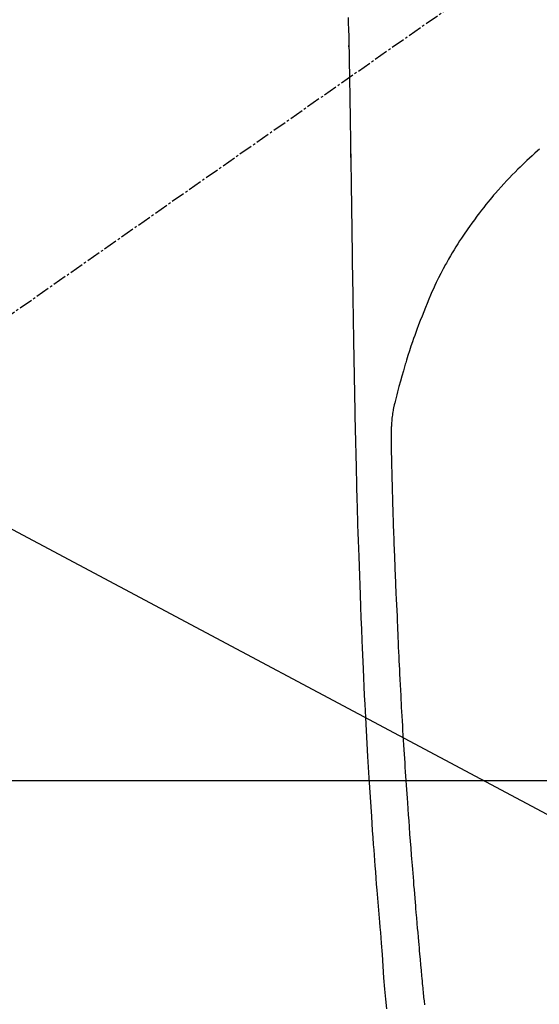
# Model space of a CAD drawing. Units: millimetres. Extents: x -109 to 26472, y -120 to 8859.
# Drawn here: x 17473 to 17501, y 6674 to 6728 of the extents above; entities that cross this region are included whole.
import ezdxf

# ---------------------------------------------------------------- set-up
doc = ezdxf.new("R2010")
doc.units = ezdxf.units.MM
doc.linetypes.add('CENTER2', pattern=[1.125, 0.75, -0.125, 0.125, -0.125])
doc.layers.get('DEFPOINTS').update_dxf_attribs({"color": 146})
for name, color, linetype in [('126-甲板', 2, 'Continuous'), ('150-機器', 8, 'Continuous'), ('160-文字', 254, 'Continuous')]:
    doc.layers.add(name, color=color, linetype=linetype)
doc.styles.add('KH001', font='txt')
doc.dimstyles.new('KH1xx030', dxfattribs={"dimscale": 30, "dimtxt": 2, "dimasz": 0.6, "dimexe": 0.3, "dimexo": 1.2, "dimgap": 0.5, "dimtad": 3, "dimdec": 1, "dimdsep": 46, "dimlunit": 6, "dimtxsty": 'KH001', "dimblk": 'DOT', "dimcen": 1, "dimdle": 1, "dimclrd": 256, "dimclre": 256, "dimclrt": 256, "dimadec": 0, "dimazin": 0, "dimtfac": 1, "dimtdec": 1, "dimtix": 1, "dimtmove": 2, "dimatfit": 3, "dimldrblk": 'CLOSEDBLANK', "dimfxl": 1, "dimtolj": 1, "dimtzin": 0, "dimlwd": -1, "dimlwe": -1, "dimarcsym": 0})

# ---------------------------------------------------------------- blocks, each defined once
blk = doc.blocks.new('F402_H')
at = {"layer": '150-機器', "color": 13, "linetype": 'CENTER2'}
blk.add_line((0, 0), (-244.018, -170.863), dxfattribs=at)
at = {"layer": '150-機器', "color": 13, "linetype": 'Continuous'}
for points in [[(-24.219, -13.631), (-24.21, -13.816), (-24.202, -14.002), (-24.194, -14.187), (-24.187, -14.373), (-24.181, -14.566), (-24.175, -14.759), (-24.171, -14.953), (-24.167, -15.146), (-24.166, -15.233), (-24.165, -15.321), (-24.163, -15.408), (-24.162, -15.496), (-24.16, -15.616), (-24.158, -15.735), (-24.156, -15.855), (-24.154, -15.975), (-24.152, -16.108), (-24.15, -16.241), (-24.148, -16.374), (-24.145, -16.507), (-24.143, -16.627), (-24.141, -16.746), (-24.139, -16.866), (-24.137, -16.985), (-24.135, -17.122), (-24.133, -17.258), (-24.131, -17.395), (-24.128, -17.532), (-24.125, -17.765), (-24.121, -17.999), (-24.117, -18.233), (-24.113, -18.467), (-24.11, -18.7), (-24.106, -18.934), (-24.102, -19.167), (-24.098, -19.401), (-24.094, -19.658), (-24.09, -19.915), (-24.086, -20.172), (-24.082, -20.43), (-24.079, -20.675), (-24.075, -20.921), (-24.071, -21.167), (-24.068, -21.412), (-24.061, -21.842), (-24.054, -22.272), (-24.047, -22.703), (-24.041, -23.133), (-24.035, -23.547), (-24.029, -23.961), (-24.024, -24.375), (-24.019, -24.789), (-24.008, -25.53), (-23.998, -26.27), (-23.986, -27.01), (-23.975, -27.75), (-23.969, -28.111), (-23.963, -28.472), (-23.958, -28.834), (-23.952, -29.195), (-23.943, -29.768), (-23.933, -30.341), (-23.924, -30.914), (-23.914, -31.486), (-23.905, -31.966), (-23.897, -32.445), (-23.888, -32.925), (-23.879, -33.404), (-23.87, -33.886), (-23.861, -34.367), (-23.851, -34.849), (-23.841, -35.33), (-23.824, -36.034), (-23.806, -36.737), (-23.789, -37.44), (-23.773, -38.144), (-23.77, -38.329), (-23.766, -38.515), (-23.763, -38.7), (-23.759, -38.886), (-23.754, -39.143), (-23.748, -39.401), (-23.741, -39.659), (-23.734, -39.916), (-23.725, -40.253), (-23.715, -40.59), (-23.705, -40.927), (-23.694, -41.265), (-23.681, -41.696), (-23.667, -42.127), (-23.652, -42.559), (-23.638, -42.99), (-23.619, -43.513), (-23.601, -44.037), (-23.582, -44.56), (-23.563, -45.083), (-23.54, -45.706), (-23.517, -46.328), (-23.493, -46.95), (-23.468, -47.572), (-23.452, -47.957), (-23.435, -48.342), (-23.418, -48.728), (-23.4, -49.113), (-23.378, -49.594), (-23.355, -50.076), (-23.332, -50.557), (-23.308, -51.039), (-23.271, -51.752), (-23.232, -52.465), (-23.193, -53.178), (-23.152, -53.891), (-23.135, -54.182), (-23.117, -54.474), (-23.1, -54.765), (-23.082, -55.056), (-23.05, -55.579), (-23.016, -56.101), (-22.982, -56.624), (-22.947, -57.146), (-22.921, -57.53), (-22.895, -57.913), (-22.867, -58.297), (-22.84, -58.68), (-22.819, -58.969), (-22.797, -59.258), (-22.776, -59.547), (-22.754, -59.835), (-22.728, -60.17), (-22.703, -60.505), (-22.677, -60.839), (-22.65, -61.174), (-22.616, -61.606), (-22.581, -62.039), (-22.545, -62.472), (-22.509, -62.904), (-22.484, -63.19), (-22.458, -63.476), (-22.434, -63.761), (-22.41, -64.047), (-22.363, -64.676), (-22.32, -65.304), (-22.277, -65.933), (-22.228, -66.561), (-22.18, -67.099), (-22.127, -67.636)], [(-24.166, -15.223), (-24.166, -15.222), (-24.166, -15.221), (-24.166, -15.22), (-24.166, -15.219), (-24.166, -15.218), (-24.166, -15.217), (-24.166, -15.216), (-24.166, -15.215), (-24.166, -15.214), (-24.166, -15.213), (-24.166, -15.212), (-24.166, -15.211), (-24.166, -15.21), (-24.166, -15.209), (-24.166, -15.208), (-24.166, -15.207), (-24.166, -15.206), (-24.166, -15.205), (-24.166, -15.204), (-24.166, -15.203), (-24.166, -15.202), (-24.166, -15.201), (-24.166, -15.2), (-24.166, -15.199), (-24.166, -15.198), (-24.166, -15.197), (-24.166, -15.196), (-24.166, -15.195), (-24.166, -15.194), (-24.166, -15.193), (-24.166, -15.192), (-24.166, -15.191), (-24.166, -15.19), (-24.166, -15.189), (-24.166, -15.188), (-24.166, -15.187), (-24.167, -15.186), (-24.167, -15.185), (-24.167, -15.184), (-24.167, -15.183), (-24.167, -15.182), (-24.167, -15.181), (-24.167, -15.18), (-24.167, -15.179), (-24.167, -15.178), (-24.167, -15.177), (-24.167, -15.176), (-24.167, -15.175), (-24.167, -15.174), (-24.167, -15.173), (-24.167, -15.172), (-24.167, -15.171), (-24.167, -15.17), (-24.167, -15.169), (-24.167, -15.168), (-24.167, -15.167), (-24.167, -15.166), (-24.167, -15.165), (-24.167, -15.164), (-24.167, -15.163), (-24.167, -15.162), (-24.167, -15.161), (-24.167, -15.16), (-24.167, -15.159), (-24.167, -15.158), (-24.167, -15.157), (-24.167, -15.156), (-24.167, -15.155), (-24.167, -15.154), (-24.167, -15.153), (-24.167, -15.152), (-24.167, -15.151), (-24.167, -15.15), (-24.167, -15.149), (-24.167, -15.148), (-24.167, -15.147), (-24.167, -15.146)], [(-13.788, -20.804), (-13.898, -20.901), (-14.043, -21.028), (-14.186, -21.157), (-14.329, -21.287), (-14.47, -21.418), (-14.596, -21.537), (-14.721, -21.656), (-14.845, -21.776), (-14.968, -21.897), (-15.12, -22.05), (-15.272, -22.204), (-15.422, -22.359), (-15.57, -22.516), (-15.726, -22.685), (-15.88, -22.854), (-16.033, -23.026), (-16.183, -23.198), (-16.285, -23.316), (-16.385, -23.435), (-16.485, -23.554), (-16.583, -23.674), (-16.703, -23.822), (-16.822, -23.971), (-16.94, -24.121), (-17.056, -24.272), (-17.197, -24.457), (-17.335, -24.644), (-17.472, -24.831), (-17.608, -25.021), (-17.69, -25.138), (-17.772, -25.256), (-17.853, -25.374), (-17.934, -25.493), (-18.037, -25.648), (-18.138, -25.803), (-18.238, -25.959), (-18.337, -26.116), (-18.439, -26.282), (-18.54, -26.45), (-18.64, -26.619), (-18.738, -26.788), (-18.779, -26.861), (-18.821, -26.934), (-18.862, -27.008), (-18.902, -27.081), (-19.034, -27.325), (-19.163, -27.571), (-19.288, -27.818), (-19.41, -28.068), (-19.49, -28.237), (-19.569, -28.407), (-19.647, -28.578), (-19.722, -28.75), (-19.818, -28.975), (-19.911, -29.202), (-20.003, -29.429), (-20.093, -29.657), (-20.188, -29.897), (-20.282, -30.137), (-20.374, -30.377), (-20.465, -30.618), (-20.526, -30.785), (-20.587, -30.953), (-20.646, -31.121), (-20.704, -31.289), (-20.789, -31.538), (-20.872, -31.788), (-20.952, -32.039), (-21.031, -32.29), (-21.053, -32.365), (-21.076, -32.439), (-21.098, -32.513), (-21.12, -32.588), (-21.204, -32.873), (-21.286, -33.158), (-21.366, -33.444), (-21.444, -33.731), (-21.484, -33.879), (-21.524, -34.029), (-21.562, -34.178), (-21.598, -34.328), (-21.616, -34.404), (-21.633, -34.479), (-21.65, -34.555), (-21.667, -34.631)], [(-24.065, -21.26), (-24.065, -21.258), (-24.065, -21.257), (-24.065, -21.255), (-24.065, -21.254), (-24.065, -21.252), (-24.065, -21.25), (-24.065, -21.249), (-24.065, -21.247), (-24.065, -21.245), (-24.065, -21.244), (-24.065, -21.242), (-24.065, -21.24), (-24.065, -21.239), (-24.065, -21.237), (-24.065, -21.235), (-24.065, -21.234), (-24.065, -21.232), (-24.065, -21.23), (-24.065, -21.229), (-24.065, -21.227), (-24.065, -21.225), (-24.065, -21.224), (-24.065, -21.222), (-24.065, -21.22), (-24.065, -21.219), (-24.065, -21.217), (-24.065, -21.216), (-24.065, -21.214), (-24.065, -21.212), (-24.066, -21.211), (-24.066, -21.209), (-24.066, -21.207), (-24.066, -21.206), (-24.066, -21.204), (-24.066, -21.202), (-24.066, -21.201), (-24.066, -21.199), (-24.066, -21.197), (-24.066, -21.196), (-24.066, -21.194), (-24.066, -21.192), (-24.066, -21.191), (-24.066, -21.189), (-24.066, -21.187), (-24.066, -21.186), (-24.066, -21.184), (-24.066, -21.183), (-24.066, -21.181), (-24.066, -21.179), (-24.066, -21.178), (-24.066, -21.176), (-24.066, -21.174), (-24.066, -21.173), (-24.066, -21.171), (-24.066, -21.169), (-24.066, -21.168), (-24.066, -21.166), (-24.066, -21.164), (-24.066, -21.163), (-24.066, -21.161), (-24.066, -21.159), (-24.066, -21.158), (-24.066, -21.156), (-24.066, -21.154), (-24.066, -21.153), (-24.066, -21.151), (-24.066, -21.149), (-24.066, -21.148), (-24.066, -21.146), (-24.066, -21.145), (-24.066, -21.143), (-24.066, -21.141), (-24.066, -21.14), (-24.066, -21.138), (-24.066, -21.136), (-24.066, -21.135), (-24.066, -21.133), (-24.066, -21.131), (-24.066, -21.13), (-24.067, -21.128), (-24.067, -21.126), (-24.067, -21.125), (-24.067, -21.123), (-24.067, -21.121), (-24.067, -21.12), (-24.067, -21.118), (-24.067, -21.116), (-24.067, -21.115), (-24.067, -21.113), (-24.067, -21.112), (-24.067, -21.11), (-24.067, -21.108), (-24.067, -21.107), (-24.067, -21.105), (-24.067, -21.103), (-24.067, -21.102), (-24.067, -21.1), (-24.067, -21.098), (-24.067, -21.097), (-24.067, -21.095), (-24.067, -21.093), (-24.067, -21.092), (-24.067, -21.09), (-24.067, -21.088), (-24.067, -21.087), (-24.067, -21.085), (-24.067, -21.083), (-24.067, -21.082), (-24.067, -21.08), (-24.067, -21.079), (-24.067, -21.077), (-24.067, -21.075), (-24.067, -21.074), (-24.067, -21.072), (-24.067, -21.07), (-24.067, -21.069), (-24.067, -21.067), (-24.067, -21.065), (-24.067, -21.064), (-24.067, -21.062), (-24.067, -21.06), (-24.067, -21.059), (-24.067, -21.057), (-24.067, -21.055), (-24.067, -21.054), (-24.067, -21.052), (-24.067, -21.05)], [(-20.041, -67.404), (-20.061, -67.202), (-20.071, -67.104), (-20.081, -67.007), (-20.09, -66.909), (-20.1, -66.812), (-20.111, -66.705), (-20.121, -66.598), (-20.132, -66.491), (-20.142, -66.384), (-20.155, -66.248), (-20.168, -66.111), (-20.18, -65.975), (-20.193, -65.838), (-20.22, -65.537), (-20.248, -65.236), (-20.275, -64.935), (-20.302, -64.634), (-20.317, -64.466), (-20.332, -64.299), (-20.347, -64.132), (-20.361, -63.965), (-20.383, -63.721), (-20.404, -63.476), (-20.426, -63.231), (-20.447, -62.987), (-20.457, -62.876), (-20.467, -62.764), (-20.476, -62.653), (-20.486, -62.542), (-20.501, -62.365), (-20.516, -62.187), (-20.531, -62.009), (-20.546, -61.832), (-20.565, -61.599), (-20.585, -61.366), (-20.604, -61.133), (-20.624, -60.9), (-20.642, -60.679), (-20.66, -60.458), (-20.678, -60.237), (-20.695, -60.016), (-20.711, -59.828), (-20.726, -59.64), (-20.74, -59.453), (-20.755, -59.265), (-20.785, -58.879), (-20.814, -58.493), (-20.843, -58.108), (-20.872, -57.722), (-20.896, -57.392), (-20.92, -57.063), (-20.944, -56.733), (-20.968, -56.403), (-20.985, -56.162), (-21.002, -55.921), (-21.018, -55.679), (-21.035, -55.438), (-21.051, -55.197), (-21.067, -54.957), (-21.083, -54.716), (-21.098, -54.475), (-21.114, -54.235), (-21.13, -53.995), (-21.145, -53.754), (-21.16, -53.514), (-21.177, -53.253), (-21.193, -52.991), (-21.208, -52.73), (-21.224, -52.469), (-21.239, -52.208), (-21.254, -51.947), (-21.269, -51.686), (-21.284, -51.426), (-21.296, -51.209), (-21.308, -50.992), (-21.32, -50.775), (-21.332, -50.558), (-21.347, -50.266), (-21.362, -49.974), (-21.377, -49.682), (-21.392, -49.39), (-21.403, -49.153), (-21.415, -48.915), (-21.426, -48.678), (-21.437, -48.44), (-21.449, -48.182), (-21.46, -47.924), (-21.471, -47.666), (-21.482, -47.407), (-21.491, -47.193), (-21.501, -46.978), (-21.51, -46.763), (-21.518, -46.549), (-21.521, -46.473), (-21.524, -46.398), (-21.527, -46.323), (-21.53, -46.248), (-21.544, -45.935), (-21.56, -45.622), (-21.576, -45.309), (-21.591, -44.996), (-21.599, -44.825), (-21.605, -44.654), (-21.612, -44.483), (-21.619, -44.312), (-21.627, -44.12), (-21.634, -43.928), (-21.642, -43.736), (-21.65, -43.543), (-21.657, -43.378), (-21.663, -43.213), (-21.67, -43.048), (-21.677, -42.882), (-21.682, -42.761), (-21.686, -42.639), (-21.691, -42.518), (-21.696, -42.397), (-21.704, -42.184), (-21.712, -41.972), (-21.719, -41.76), (-21.727, -41.548), (-21.732, -41.401), (-21.737, -41.254), (-21.742, -41.107), (-21.747, -40.96), (-21.752, -40.771), (-21.758, -40.581), (-21.763, -40.391), (-21.769, -40.201), (-21.774, -40.034), (-21.779, -39.866), (-21.784, -39.698), (-21.789, -39.53), (-21.791, -39.435), (-21.794, -39.341), (-21.797, -39.246), (-21.8, -39.151), (-21.803, -39.005), (-21.807, -38.858), (-21.811, -38.712), (-21.814, -38.566), (-21.817, -38.471), (-21.819, -38.376), (-21.822, -38.281), (-21.824, -38.187), (-21.83, -37.984), (-21.835, -37.782), (-21.84, -37.579), (-21.845, -37.377), (-21.85, -37.196), (-21.853, -37.015), (-21.856, -36.835), (-21.857, -36.654), (-21.857, -36.474), (-21.855, -36.294), (-21.85, -36.114), (-21.842, -35.934), (-21.839, -35.874), (-21.836, -35.814), (-21.832, -35.755), (-21.827, -35.695), (-21.821, -35.614), (-21.814, -35.534), (-21.806, -35.453), (-21.797, -35.372), (-21.786, -35.287), (-21.774, -35.201), (-21.761, -35.116), (-21.748, -35.031), (-21.74, -34.989), (-21.733, -34.946), (-21.725, -34.904), (-21.717, -34.862), (-21.709, -34.825), (-21.702, -34.788), (-21.694, -34.751), (-21.686, -34.715), (-21.681, -34.694), (-21.676, -34.673), (-21.671, -34.652), (-21.666, -34.631)]]:
    blk.add_lwpolyline(points, dxfattribs=at)
at = {"layer": 'DEFPOINTS'}
blk.add_circle((0, 0), 18.5, dxfattribs=at)
blk = doc.blocks.new('_ClosedBlank')
at = {"color": 0, "linetype": 'ByBlock', "lineweight": -2}
for p, q in [((-1, 0.1667), (0, 0)), ((-1, 0.1667), (-1, -0.1667)), ((0, 0), (-1, -0.1667))]:
    blk.add_line(p, q, dxfattribs=at)
blk = doc.blocks.new('_Dot')
at = {"color": 0, "linetype": 'ByBlock', "lineweight": -2}
blk.add_line((-0.5, 0), (-1, 0), dxfattribs=at)
at = {"color": 0, "linetype": 'ByBlock', "const_width": 0.5}
blk.add_lwpolyline([(-0.25, 0, 1), (0.25, 0, 1)], format="xyb", close=True, dxfattribs=at)

msp = doc.modelspace()

# ---------------------------------------------------------------- linework, layer by layer
at = {"layer": '126-甲板', "linetype": 'Continuous'}
msp.add_lwpolyline([(17175.263, 6686.569), (17855.263, 6686.569, -0.414214), (17865.263, 6676.569), (17865.263, 6261.569, -0.414214), (17855.263, 6251.569), (17175.263, 6251.569, -0.414214), (17165.263, 6261.569), (17165.263, 6676.569, -0.414214)], format="xyb", close=True, dxfattribs=at)

# ---------------------------------------------------------------- block references
at = {"layer": '150-機器'}
msp.add_blockref('F402_H', (17515.256, 6741.762), dxfattribs=at)

# ---------------------------------------------------------------- leaders
at = {"layer": '160-文字'}
msp.add_leader([(17395.234, 6741.569), (18421.781, 6194.377)], dimstyle='KH1xx030', override={"dimgap": 0.5, "dimtad": 1}, dxfattribs=at)
at = {"layer": '160-文字', "annotation_type": 0, "has_hookline": 1, "hookline_direction": 0, "text_width": 1266.091}
msp.add_leader([(17312.682, 6720.356), (18109.013, 5638.396), (18127.013, 5638.396)], dimstyle='KH1xx030', override={"dimgap": 0.5, "dimtad": 1}, dxfattribs=at)

doc.saveas('drawing.dxf')
